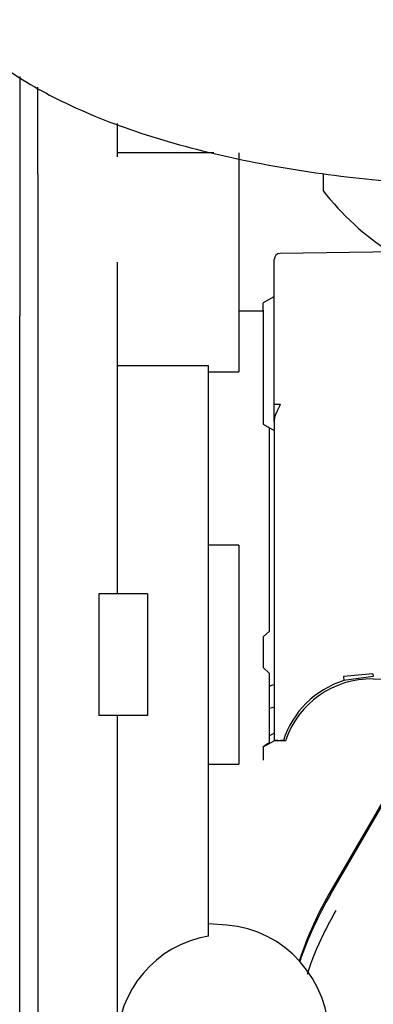
# Model space of a CAD drawing. Units: inches. Extents: x 0 to 17, y 0 to 11.
# Drawn here: x 4.2 to 4.2, y 6.1 to 6.3 of the extents above; entities that cross this region are included whole.
import ezdxf
from ezdxf import colors
from ezdxf.entities.mleader import LeaderData, LeaderLine
from ezdxf.enums import TextEntityAlignment as Align
from ezdxf.math import Vec2, Vec3

# ---------------------------------------------------------------- set-up
doc = ezdxf.new("R2010")
doc.units = ezdxf.units.IN
doc.header["$MEASUREMENT"] = 0
for name, color, linetype in [('3298433_SUB0', 7, 'Continuous'), ('4559377_SUB0', 7, 'Continuous'), ('4559377_SUB132', 7, 'Continuous'), ('4559377_SUB151', 7, 'Continuous'), ('Default', 7, 'Continuous')]:
    doc.layers.add(name, color=color, linetype=linetype)
doc.styles.add('SEACAD_Arial', font='arial.ttf')
doc.dimstyles.new('Outline', dxfattribs={"dimtxt": 0.125, "dimasz": 0.25, "dimexe": 0.0625, "dimexo": 0.0625, "dimgap": 0.03125, "dimtad": 0, "dimtih": 1, "dimtoh": 1, "dimlfac": 20, "dimzin": 4, "dimdsep": 46, "dimtxsty": 'SEACAD_Arial', "dimblk1": '_SE_FILLED', "dimblk2": '_SE_FILLED', "dimsah": 1, "dimcen": 0.0625, "dimadec": 0, "dimazin": 0, "dimtfac": 1, "dimtdec": 1, "dimtofl": 0, "dimtmove": 0, "dimatfit": 3, "dimfxl": 1, "dimtolj": 1, "dimtzin": 4, "dimarcsym": 0})

# ---------------------------------------------------------------- blocks, each defined once
blk = doc.blocks.new('_SE_FILLED')
at = {"color": 0}
blk.add_line((0, 0), (-1, 0), dxfattribs=at)
blk.add_solid([(0, 0), (-1, -0.1665), (-1, 0.1665), (0, 0)], dxfattribs=at)
blk = doc.blocks.new('SE1')
at = {"layer": '3298433_SUB0', "color": 7, "linetype": 'Continuous', "lineweight": 30}
blk.add_open_spline([(4.166963446617284, 6.311033711770661), (4.167232726570353, 6.307560481976393), (4.167768627032996, 6.301755603927717), (4.171732030247989, 6.293150440239352), (4.177338980054827, 6.286002114408455), (4.184807496083096, 6.279697801765638), (4.194555218107029, 6.274037869580843), (4.206869691668329, 6.269119063527673), (4.221422294696452, 6.265204585381658), (4.237029250364192, 6.26248480309387), (4.250780419016268, 6.2611431955825), (4.258278459783735, 6.260821793347613), (4.260996106890809, 6.26071316902762)], degree=3, knots=[0, 0, 0, 0, 0.08494123768249745, 0.168383599306227, 0.2533467511101111, 0.3466903873838159, 0.4554178604062225, 0.5804479753178595, 0.706652100771952, 0.8282965303902038, 0.9470468197200738, 1, 1, 1, 1], dxfattribs=at)
at = {"layer": '4559377_SUB0', "color": 7, "linetype": 'Continuous', "lineweight": 30}
blk.add_line((4.23657063155941, 6.262786019014206), (4.23657063155941, 6.260000751760536), dxfattribs=at)
blk.add_ellipse((4.270321140596006, 6.288210192993317), major_axis=(7.430626542766796e-15, -0.04490715878191367), ratio=0.9659258262886496, start_param=-0.8915941242211383, end_param=-0.5577380729928134, dxfattribs=at)
at = {"layer": '4559377_SUB132', "color": 7, "linetype": 'Continuous', "lineweight": 30}
for p, q in [((4.190487068664528, 6.265484003049415), (4.190487068664528, 6.276747786908528)), ((4.203282344255079, 6.270882034948515), (4.203282344255079, 6.265484003049417)), ((4.190487068664528, 6.262731838197554), (4.190487068664528, 6.26548400942506)), ((4.218913541214317, 6.26614326385944), (4.203282344255079, 6.26614326385944)), ((4.222967383625158, 6.26614326385944), (4.222967383625158, 6.230710192993299)), ((4.190487068664528, 6.262731838197554), (4.190487068664528, 6.248407069971609)), ((4.250160978996032, 6.250145279554335), (4.229647364829492, 6.249875725932039)), ((4.190487068664528, 6.248407069971609), (4.190487068664528, 6.081084208740837)), ((4.203282344255079, 6.248423923170066), (4.203282344255079, 6.194818318893298)), ((4.228676045042481, 6.242855168214292), (4.228676045042481, 6.248875358407303)), ((4.228589118685736, 6.242863569215714), (4.226904391499174, 6.241880179099256)), ((4.228620294493079, 6.242858636633214), (4.228620294493079, 6.241704067529612)), ((4.226904391499174, 6.240708940526719), (4.226904391499174, 6.241863601040109)), ((4.226904391499174, 6.240504102077574), (4.222967383625158, 6.240504102077574)), ((4.226904391499174, 6.240708940061433), (4.226904391499174, 6.237994014407455)), ((4.228620294504646, 6.238063813285016), (4.228620288271436, 6.225472115384595)), ((4.226904391499174, 6.23799401442365), (4.226904391499174, 6.225402316921667)), ((4.203282344255079, 6.231723418634637), (4.218046123782639, 6.231723418634637)), ((4.218046123782639, 6.139452412741133), (4.218046123782639, 6.231723418634596)), ((4.218046123782639, 6.230710192993299), (4.222967383625158, 6.230710192993299)), ((4.226904391499174, 6.225402316492544), (4.226904391499175, 6.222266937483579)), ((4.228620289209175, 6.225472115424658), (4.229643119445565, 6.225470220419775)), ((4.226904391499174, 6.22226693748358), (4.228676045042481, 6.221244852814728)), ((4.228676045042481, 6.222819022865139), (4.228676045042481, 6.180358362039699)), ((4.227888643467677, 6.217549853744712), (4.227888643467677, 6.221699112667525)), ((4.227888643467677, 6.188765923275616), (4.227888643467677, 6.217549853744722)), ((4.222967383625158, 6.20269233464133), (4.218046123782639, 6.20269233464133)), ((4.222967383625158, 6.20269233464133), (4.222967383625158, 6.167259263775188)), ((4.2082036040976, 6.194818318893298), (4.200329588349568, 6.194818318893298)), ((4.200329588349568, 6.194818318893298), (4.200329588349568, 6.175133279523219)), ((4.2082036040976, 6.194818318893298), (4.2082036040976, 6.175133279523219)), ((4.227888643467678, 6.188765923275628), (4.226904391086655, 6.187867428372649)), ((4.226904390757166, 6.187867428113051), (4.226904390757166, 6.187700238655256)), ((4.226904391499174, 6.187700238867757), (4.226904391499174, 6.18377951751643)), ((4.237759978720788, 6.146169939250043), (4.261870256466548, 6.18769214521374)), ((4.261949299778057, 6.188351485615904), (4.237876396825008, 6.146893642740643)), ((4.226904391499173, 6.183779517514405), (4.226904391499173, 6.182895653293072)), ((4.226904391499154, 6.182895653293062), (4.227888643467658, 6.181931031759019)), ((4.227888643467677, 6.176481467462557), (4.227888643467677, 6.181931031759139)), ((4.239844897827412, 6.181446798615785), (4.239913600528858, 6.180761107759373)), ((4.244612404531915, 6.18187246080323), (4.239844906782804, 6.181446799510677)), ((4.244685417235595, 6.181444177977252), (4.239913155428617, 6.180762531894169)), ((4.244612384334658, 6.181872674284548), (4.244685633936082, 6.181449733447635)), ((4.244679634676788, 6.181048899387481), (4.25757895699921, 6.180824973977908)), ((4.228676045042481, 6.180358362039699), (4.228676045042481, 6.179838620858561)), ((4.228676045042481, 6.179838620858561), (4.228676045042481, 6.171208952472197)), ((4.228674966893937, 6.176484466967186), (4.227888512237021, 6.176229677836243)), ((4.227888643467677, 6.17225387282114), (4.227888643467677, 6.176481467462522)), ((4.2082036040976, 6.175133279523219), (4.200329588349568, 6.175133279523219)), ((4.203282344255079, 6.175133279523219), (4.203282344255079, 6.0811038937807)), ((4.227888643467677, 6.171373564225369), (4.227888643467677, 6.172253872821141)), ((4.227888643467677, 6.170767428019325), (4.227888643467677, 6.171373564225413)), ((4.228671376434791, 6.172261586319371), (4.227889448887778, 6.171814732394169)), ((4.228657410737769, 6.17205417897773), (4.228655043999428, 6.171044340719007)), ((4.226904391498203, 6.170043886703038), (4.228655043826977, 6.171044340620469)), ((4.226904391499174, 6.170131775405517), (4.226904391499174, 6.170043886703593)), ((4.226904391499174, 6.170043886702478), (4.226904391499174, 6.167911988292661)), ((4.230516085729032, 6.171044340719019), (4.228655043800535, 6.171044340719019)), ((4.230157554124689, 6.171106070126511), (4.229660297010985, 6.171106070126459)), ((4.230157554124689, 6.171106070126511), (4.230516085729032, 6.171044341047726)), ((4.218046123782639, 6.167259263775188), (4.222967383625158, 6.167259263775188)), ((4.2210033010798, 6.141211951096454), (4.218046123782639, 6.141428185491874))]:
    blk.add_line(p, q, dxfattribs=at)
for centre, radius, start, end in [((4.229660297010985, 6.248891558925792), 0.0009842519685038286, 91.33121518576017, 180), ((4.397209956206549, 6.24156704869434), 0.1686028143494119, 179.5549813166695, 179.5618394335132), ((4.486781904649371, 6.239883940458172), 0.2581680176256512, 179.5960519297637, 180.4039480550184), ((4.300572893795179, 6.224318880326988), 0.07196184581470112, 179.0817588894331, 182.3940456338242), ((4.207653439795379, 6.240619122820898), 0.06402385790459571, 288.4246458929294, 289.169006098177), ((4.220998879688151, 6.121983673224006), 0.01771653543307106, 99.59406822680832, 180), ((4.282143513919263, 6.117570962884183), 0.05065676961139747, 153.9893347256252, 161.9613438190465)]:
    blk.add_arc(centre, radius, start, end, dxfattribs=at)
for centre, major_axis, ratio, start_param, end_param in [((4.244424076538543, 6.166550000564763), (-0.01498401617194571, -7.015385647729828e-14), 0.9945218953682032, 5.018150542653331, 5.972473082902926), ((4.244424076538544, 6.166488271538986), (-0.0146430633966463, 2.316607098627295e-14), 0.9945218953682373, 4.694935587898023, 5.964987116932541), ((4.229660297010985, 6.171208952472197), (-0.0009842519685038286, -6.556435184794233e-16), 0.1045284632677061, 0, 1.570796326794827), ((4.223174643523956, 6.168241211799002), (0.005479335569634907, 0.003139859631952227), 0.0451863285667152, -0.8482863995281793, -0.5613456693430932), ((4.291668171026735, 6.115985781967916), (0.06212167738102339, -4.829907252798418e-14), 0.994521895368266, 2.617897425618438, 2.82109064586447), ((4.291668171026733, 6.115209632339188), (0.06225128173771676, 3.933861110876539e-15), 0.9945218953682589, 2.617897442519794, 2.810290663523289), ((4.291668171031127, 6.113151281410881), (-0.06121927957146959, 2.114660153022053e-10), 0.9945218953347483, 5.759490083808781, 5.83040688929596), ((4.219755800583427, 6.122556717873022), (5.682243826821667e-15, -0.01870078740150237), 0.9563047559615708, 1.570796326794606, 3.071779483514963)]:
    blk.add_ellipse(centre, major_axis=major_axis, ratio=ratio, start_param=start_param, end_param=end_param, dxfattribs=at)
blk.add_open_spline([(4.229643119445594, 6.225470220429376), (4.229599086403741, 6.225373556893569), (4.229519782927974, 6.22519944904855), (4.229413800732047, 6.224966958754543), (4.229327603813982, 6.224776992542343), (4.229239735637854, 6.22459328141385), (4.229135448875279, 6.224377135161787), (4.229017292639927, 6.224112256434072), (4.228881810603447, 6.223789849840643), (4.22877362460999, 6.223475240000675), (4.228709887271266, 6.223191773790828), (4.228680919060782, 6.22298666163473), (4.228677530991087, 6.222870131125448), (4.228676045042481, 6.222819022865139)], degree=3, knots=[0, 0, 0, 0, 0.1057789849137722, 0.1905280483119002, 0.2542543673022211, 0.3138006353187688, 0.3944224851046165, 0.4963850528639452, 0.6097198294017012, 0.7600090285318953, 0.8575757402588631, 0.9375351898310474, 1, 1, 1, 1], dxfattribs=at)
at = {"layer": '4559377_SUB151', "color": 7, "linetype": 'Continuous', "lineweight": 30}
for p, q in [((4.187534312759016, 6.278488872026939), (4.187534312759016, 6.265683555813768)), ((4.187534312759016, 6.265683555813689), (4.187534312759016, 6.248328303229518)), ((4.187534312759016, 6.248328303229519), (4.187534312759016, 6.239788505509111)), ((4.187534312759017, 6.06765342671692), (4.187534312759017, 6.239788505515739))]:
    blk.add_line(p, q, dxfattribs=at)
blk = doc.blocks.new('DMBLK20')
at = {"layer": 'Default', "linetype": 'Continuous', "lineweight": 15}
for points in [[(1.294893170533117, 8.171898452987937), (1.378226502859351, 8.171898452987937), (1.336559836696234, 8.421898449966639)], [(1.294893170533117, 4.69689357579877), (1.336559836696234, 4.446893578820069), (1.378226502859351, 4.69689357579877)]]:
    blk.add_hatch(color=7, dxfattribs=at).paths.add_polyline_path(points)
at = {"layer": 'Default', "color": 7, "linetype": 'Continuous', "lineweight": 15}
for p, q in [((5.091449274144262, 8.421898449966639), (1.274059837451559, 8.421898449966639)), ((1.336559836696234, 6.653146016079021), (1.336559836696234, 8.421898449966639)), ((1.336559836696234, 4.446893578820069), (1.336559836696234, 6.02814613872223)), ((1.873949274144262, 4.446893578820069), (1.274059837451559, 4.446893578820069))]:
    blk.add_line(p, q, dxfattribs=at)
at = {"layer": 'Default', "color": 7, "linetype": 'Continuous', "lineweight": 15, "style": 'SEACAD_Arial'}
for s, p in [('79.50', (1.067538097565799, 6.590646085688176)), ('[', (0.9561250540875385, 6.403146085688176)), (']', (1.668081575826669, 6.403146085688176)), ('2019,3', (1.067538097565799, 6.403146085688176)), ('APPROX', (0.9751467932179733, 6.215646085688176))]:
    blk.add_text(s, height=0.125, dxfattribs=at).set_placement(p, align=Align.TOP_LEFT)
blk = doc.blocks.new('_DOT')
at = {"color": 0, "linetype": 'ByBlock', "lineweight": -2}
blk.add_line((-0.5, 0), (-1, 0), dxfattribs=at)
at = {"color": 0, "linetype": 'ByBlock', "const_width": 0.5}
blk.add_lwpolyline([(-0.25, 0, 1), (0.25, 0, 1)], format="xyb", close=True, dxfattribs=at)

msp = doc.modelspace()

# ---------------------------------------------------------------- block references
at = {"layer": 'Default'}
msp.add_blockref('SE1', (0, 0), dxfattribs=at)

# ---------------------------------------------------------------- dimensions: what is measured, and where the dimension line sits
at = {"layer": 'Default', "color": 7, "linetype": 'Continuous', "lineweight": 15}
dim = msp.add_linear_dim(base=(1.336559836696234, 8.421898449966639), p1=(1.936449273388938, 4.446893578820069), p2=(5.153949273388937, 8.421898449966639), angle=90, text='\\A1;<>\\PAPPROX', dimstyle='Outline', override={"dimpost": '\\X'}, dxfattribs=at)
dim.commit()
dim.dimension.update_dxf_attribs({"geometry": 'DMBLK20', "text_midpoint": (1.336559836696234, 6.434396085688175), "dimtype": 160})

# ---------------------------------------------------------------- leaders
ml = msp.add_multileader_mtext('Standard', dxfattribs=at)
ml.set_content('{\\pxsm0.9;\\fMicrosoft Sans Serif|b0||i0||c0|p34;\\W1.;19564\\P}', color=256)
ml.set_leader_properties()
ml.set_arrow_properties(name='DOT')
ml.build(insert=Vec2(0, 0))
ml.multileader.update_dxf_attribs({"leader_type": 0, "dogleg_length": 0, "arrow_head_size": 0.188})
ctx = ml.context
ctx.base_point, ctx.char_height, ctx.arrow_head_size, ctx.landing_gap_size = Vec3(10.09624236823083, 10.4425974148767), 0.188, 0.188, 0.09399999999999999
ctx.text_align_type = 1
notes = []
notes.append((ctx, [(0, (0, 0, 0), (0, 0), (1, 0), 1, [])]))
ctx.mtext.insert, ctx.mtext.alignment = Vec3(10.53075236823083, 10.5381954148767), 2
ml = msp.add_multileader_mtext('Standard', dxfattribs=at)
ml.set_content('{\\pxsm0.9;\\fHelvetica-Narrow|b0||i0||c0|p34;\\W1.;1\\P}', color=256)
ml.set_leader_properties()
ml.set_arrow_properties(name='DOT')
ml.build(insert=Vec2(0, 0))
ml.multileader.update_dxf_attribs({"leader_type": 0, "dogleg_length": 0, "arrow_head_size": 0.09})
ctx = ml.context
ctx.base_point, ctx.char_height, ctx.arrow_head_size, ctx.landing_gap_size = Vec3(11.98775529695125, 10.39316555225942), 0.09, 0.09, 0.045
notes.append((ctx, [(0, (0, 0, 0), (0, 0), (1, 0), 1, [])]))
ctx.mtext.insert = Vec3(12.07775529695125, 10.43816555225942)
ml = msp.add_multileader_mtext('Standard', dxfattribs=at)
ml.set_content('{\\pxsm0.9;\\fHelvetica-Narrow|b0||i0||c0|p34;\\W1.;1\\P}', color=256)
ml.set_leader_properties()
ml.set_arrow_properties(name='DOT')
ml.build(insert=Vec2(0, 0))
ml.multileader.update_dxf_attribs({"leader_type": 0, "dogleg_length": 0, "arrow_head_size": 0.09})
ctx = ml.context
ctx.base_point, ctx.char_height, ctx.arrow_head_size, ctx.landing_gap_size = Vec3(11.63151391857093, 10.39031562123238), 0.09, 0.09, 0.045
notes.append((ctx, [(0, (0, 0, 0), (0, 0), (1, 0), 1, [])]))
ctx.mtext.insert = Vec3(11.72151391857093, 10.43531562123238)
ml = msp.add_multileader_mtext('Standard', dxfattribs=at)
ml.set_content('{\\pxsm0.9;\\fArial|b0||i0||c0|p34;\\W1.;DISCHARGE:\\P8.00 NOMINAL WITH 8 HOLES\\P.88/[22,4] DIA EQUALLY SPACED\\PON A 11.75/[298,5] DIA BC\\P}', color=256)
ml.set_leader_properties()
ml.set_arrow_properties(name='_SE_FILLED')
ml.build(insert=Vec2(0, 0))
ml.multileader.update_dxf_attribs({"dogleg_length": 0.2687241488211293, "arrow_head_size": 0.25})
ctx = ml.context
ctx.base_point, ctx.char_height, ctx.arrow_head_size, ctx.landing_gap_size = Vec3(2.479959134218423, 9.412291694155797), 0.125, 0.25, 0.0625
ctx.text_align_type = 2
notes.append((ctx, [(0, (1, 1, 0), (5.562308283039552, 9.384791694155798), (-1, 0), 0.2687241488211293, [(0, [(6.551461002188576, 5.944088364726638)], 0, [])])]))
ctx.mtext.insert, ctx.mtext.alignment = Vec3(5.231084134218422, 9.464604194155797), 3
for ctx, leaders in notes:
    for number, flags, end, landing, length, lines in leaders:
        leader = LeaderData()
        leader.index, (leader.has_last_leader_line, leader.has_dogleg_vector, leader.attachment_direction) = number, flags
        leader.last_leader_point, leader.dogleg_vector, leader.dogleg_length = Vec3(end), Vec3(landing), length
        for number, points, colour, breaks in lines:
            line = LeaderLine()
            line.index, line.vertices, line.color, line.breaks = number, Vec3.list(points), colors.encode_raw_color(colour), breaks
            leader.lines.append(line)
        ctx.leaders.append(leader)

doc.saveas('drawing.dxf')
